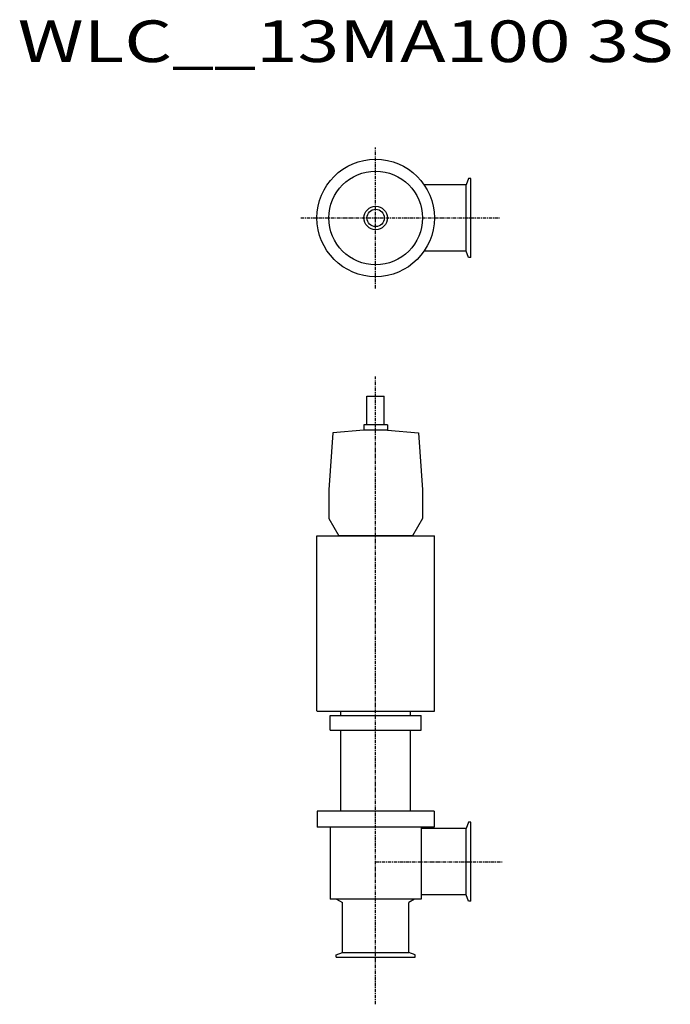
# Model space of a CAD drawing. Extents: x 35 to 786, y 240 to 1375.
import ezdxf

# ---------------------------------------------------------------- set-up
doc = ezdxf.new("R2010")
doc.units = 0
doc.header["$MEASUREMENT"] = 0
doc.linetypes.add('CENTER', pattern=[7, 4, -1, 1, -1])
doc.layers.get('0').update_dxf_attribs({"linetype": 'CONTINUOUS'})
doc.styles.get("Standard").update_dxf_attribs({"font": 'txt', "bigfont": 'BIGFONT'})

msp = doc.modelspace()

# ---------------------------------------------------------------- linework, layer by layer
at = {"linetype": 'CENTER'}
for p, q in [((445.8, 1065), (445.8, 1227.7)), ((359.4, 1146.3), (588.8, 1146.3)), ((445.8, 239.9), (445.8, 963.7)), ((445.8, 404.3), (592, 404.3))]:
    msp.add_line(p, q, dxfattribs=at)
for p, q in [((552.9, 1191.8), (550.2, 1184.5)), ((555.8, 1191.8), (552.9, 1191.8)), ((555.8, 1100.8), (555.8, 1191.8)), ((550.2, 1184.5), (501.8, 1184.5)), ((550.2, 1108.2), (501.8, 1108.2)), ((552.9, 1100.8), (550.2, 1108.2)), ((555.8, 1100.8), (552.9, 1100.8)), ((435.8, 940.9), (455.8, 940.9)), ((435.8, 907.9), (435.8, 940.9)), ((455.8, 907.9), (455.8, 940.9)), ((396.4, 898.5), (391.8, 832.9)), ((432.3, 901.6), (396.4, 898.5)), ((459.3, 907.9), (432.3, 907.9)), ((432.3, 907.9), (432.3, 901.6)), ((432.3, 906.9), (432.3, 906)), ((459.3, 901.6), (432.3, 901.6)), ((459.3, 907.9), (459.3, 901.6)), ((459.3, 906.9), (459.3, 906)), ((459.3, 901.6), (495.2, 898.5)), ((495.2, 898.5), (499.8, 832.9)), ((391.8, 832.9), (391.8, 799.8)), ((499.8, 832.9), (499.8, 799.8)), ((391.8, 799.8), (403.3, 779.9)), ((499.8, 799.8), (488.3, 779.9)), ((378, 779.9), (513.5, 779.9)), ((378, 578.2), (378, 779.9)), ((488.3, 779.9), (403.3, 779.9)), ((513.5, 577.9), (513.5, 779.9)), ((378, 577.9), (513.5, 577.9)), ((393.3, 572.9), (498.3, 572.9)), ((393.3, 555.9), (393.3, 572.9)), ((405.8, 572.9), (405.8, 578.2)), ((485.8, 577.9), (485.8, 572.9)), ((498.3, 555.9), (498.3, 572.9)), ((393.3, 555.9), (498.3, 555.9)), ((405.8, 462.7), (405.8, 555.9)), ((485.8, 555.9), (485.8, 462.7)), ((513.3, 462.7), (378.3, 462.7)), ((378.3, 462.7), (378.3, 444.2)), ((513.3, 462.7), (513.3, 444.2)), ((513.3, 444.2), (378.3, 444.2)), ((393.3, 444.2), (393.3, 361.1)), ((498.3, 444.2), (498.3, 361.1)), ((552.9, 449.8), (550.2, 442.4)), ((555.8, 449.8), (552.9, 449.8)), ((555.8, 358.8), (555.8, 449.8)), ((550.2, 442.4), (498.3, 442.4)), ((550.2, 366.1), (498.3, 366.1)), ((552.9, 358.8), (550.2, 366.1)), ((498.3, 361.1), (393.3, 361.1)), ((400.8, 361.1), (407.6, 357.1)), ((407.6, 299.8), (407.6, 357.1)), ((490.8, 361.1), (483.9, 357.1)), ((483.9, 299.8), (483.9, 357.1)), ((555.8, 358.8), (552.9, 358.8)), ((400.3, 297.1), (407.6, 299.8)), ((400.3, 294.3), (400.3, 297.1)), ((491.3, 297.1), (483.9, 299.8)), ((491.3, 294.3), (491.3, 297.1)), ((400.3, 294.3), (491.3, 294.3))]:
    msp.add_line(p, q)
at = {"linetype": 'Continuous'}
for p, q in [((550.2, 1108.2), (550.2, 1184.5)), ((550.2, 366.1), (550.2, 442.4)), ((407.6, 299.8), (483.9, 299.8))]:
    msp.add_line(p, q, dxfattribs=at)
msp.add_circle((445.8, 1146.3), 67.7, dxfattribs=at)
for radius in [54, 54, 13.5, 13.5, 10, 10]:
    msp.add_circle((445.8, 1146.3), radius)

# ---------------------------------------------------------------- texts
at = {"linetype": 'Continuous', "width": 1.32095}
msp.add_text('WLC__13MA100 3S', height=48, dxfattribs=at).set_placement((32.9, 1326))

doc.saveas('drawing.dxf')
